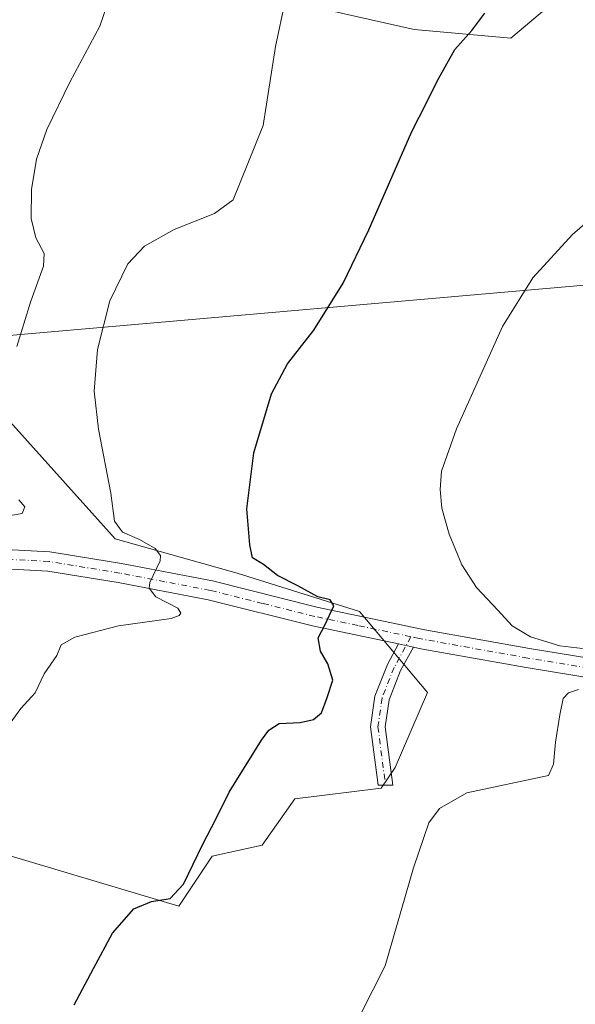
# Model space of a CAD drawing. Units: metres. Extents: x 580293 to 583740, y 4717330 to 4719684.
# Drawn here: x 581903 to 582031, y 4718573 to 4718800 of the extents above; entities that cross this region are included whole.
import ezdxf
from ezdxf.enums import TextEntityAlignment as Align

# ---------------------------------------------------------------- set-up
doc = ezdxf.new("R2010")
doc.units = ezdxf.units.M
doc.header["$MEASUREMENT"] = 0
doc.linetypes.add('DGN Style 4', pattern=[2.6384748266838614, 1.318413404963828, -0.6592067024819142, 0.001648016756204785, -0.6592067024819142])
for name, color, linetype, lineweight in [('Camino Cxs', 7, 'Continuous', 0), ('Camino eje', 30, 'DGN Style 4', 13), ('Cultivos herbáceos CxS', 92, 'Continuous', 0), ('Cultivos leñosos CxS', 92, 'Continuous', 0), ('Curva de nivel maestra', 30, 'Continuous', 30), ('Curva de nivel normal', 30, 'Continuous', 0), ('Matorral CxS', 135, 'Continuous', 0), ('Pista no pavimentada Cxs', 111, 'Continuous', 0), ('Pista no pavimentada eje', 91, 'DGN Style 4', 0), ('Tendido', 6, 'Continuous', 0), ('Texto cartográfico', 7, 'Continuous', 0)]:
    doc.layers.add(name, color=color, linetype=linetype, lineweight=lineweight)
doc.styles.add('Style-Arial', font='txt')

# ---------------------------------------------------------------- blocks, each defined once
blk = doc.blocks.new('*U13')
at = {"layer": 'Matorral CxS', "color": 135, "linetype": 'Continuous', "lineweight": 0}
blk.add_polyline3d([(582029.4619000005, 4718807.100500001, 450.1137000000017), (582016.3849, 4718795.989499999, 449.3646000000008), (581994.0948999999, 4718797.997300001, 451.6073000000034), (581930.7395000001, 4718812.338500001, 459.7508999999991)], dxfattribs=at)
blk = doc.blocks.new('*U18')
at = {"layer": 'Cultivos herbáceos CxS', "color": 92, "linetype": 'Continuous', "lineweight": 0}
for points in [[(581895.6431, 4718608.7729, 453.3889999999956), (581939.7443000004, 4718595.6151, 449.5353999999934), (581947.4379000004, 4718607.160300001, 449.1944999999978), (581958.9765, 4718609.7259, 447.5145000000048), (581966.5732000005, 4718620.432499999, 447.2332000000025), (581986.4917000001, 4718622.861300001, 446.1955000000017), (581989.7144999999, 4718627.6207, 446.8606), (581997.1321, 4718644.956499999, 446.7869999999967), (581981.4321, 4718663.6415, 448.7600999999996), (581953.2577000001, 4718672.498500001, 451.6106), (581925.1069, 4718680.393300001, 455.6970000000001), (581899.4771999996, 4718708.985300001, 459.4110999999976)], [(581930.7395000001, 4718812.338500001, 459.7508999999991), (581994.0948999999, 4718797.997300001, 451.6073000000034), (582016.3849, 4718795.989499999, 449.3646000000008), (582029.4619000005, 4718807.100500001, 450.1137000000017)]]:
    blk.add_polyline3d(points, dxfattribs=at)

msp = doc.modelspace()

# ---------------------------------------------------------------- linework, layer by layer
at = {"layer": 'Camino Cxs', "color": 7, "linetype": 'Continuous', "lineweight": 0, "extrusion": (0.09730136361777222, -0.02070845349894589, 0.9950394990108705), "elevation": -40641.66569375742, "flags": 128}
msp.add_lwpolyline([(4736437.737194343, 411016.9303015564), (4736437.737194342, 411013.4059973179)], dxfattribs=at)
at = {"layer": 'Camino Cxs', "color": 7, "linetype": 'Continuous', "lineweight": 0}
msp.add_polyline3d([(581993.9301000005, 4718655.4301, 447.8092000000034), (581990.9700999996, 4718650.020099999, 448.0448000000034), (581988.3101000004, 4718643.2401, 447.9394999999931), (581987.4200999998, 4718637.0101, 448.0255999999936), (581989.1601, 4718623.5701, 446.0489999999991), (581985.7701000003, 4718623.5601, 446.5192999999999), (581984.0301000001, 4718637.030099999, 448.954700000002), (581985.0401, 4718644.100099999, 448.4998000000051), (581987.9200999998, 4718651.450099999, 448.1812999999966), (581990.5000999998, 4718656.1601, 448.159799999994)], close=True, dxfattribs=at)
msp.add_polyline3d([(581993.9301000005, 4718655.4301, 447.8092000000034), (581990.9700999996, 4718650.020099999, 448.0448000000034), (581988.3101000004, 4718643.2401, 447.9394999999931), (581987.4200999998, 4718637.0101, 448.0255999999936), (581989.1601, 4718623.5701, 446.0489999999991), (581985.7701000003, 4718623.5601, 446.5192999999999), (581984.0301000001, 4718637.030099999, 448.954700000002), (581985.0401, 4718644.100099999, 448.4998000000051), (581987.9200999998, 4718651.450099999, 448.1812999999966), (581990.5000999998, 4718656.1601, 448.159799999994)], dxfattribs=at)
at = {"layer": 'Camino eje', "color": 30, "linetype": 'DGN Style 4', "lineweight": 13}
msp.add_polyline3d([(581993.3318999996, 4718657.835100001, 447.9695999999968), (581989.4451000001, 4718650.735099999, 448.0969000000041), (581986.6750999996, 4718643.670100001, 448.2016000000004), (581985.7251000004, 4718637.020099999, 448.4903999999952), (581987.4650999998, 4718623.565099999, 446.1570999999968)], dxfattribs=at)
at = {"layer": 'Cultivos herbáceos CxS', "color": 92, "linetype": 'Continuous', "lineweight": 0}
for points in [[(582029.4619000005, 4718807.100500001, 450.1137000000017), (582016.3849, 4718795.989499999, 449.3646000000008), (581994.0948999999, 4718797.997300001, 451.6073000000034), (581930.7395000001, 4718812.338500001, 459.7508999999991)], [(581895.6431, 4718608.7729, 453.3889999999956), (581939.7443000004, 4718595.6151, 449.5353999999934), (581947.4379000004, 4718607.160300001, 449.1944999999978), (581958.9765, 4718609.7259, 447.5145000000048), (581966.5732000005, 4718620.432499999, 447.2332000000025), (581986.4917000001, 4718622.861300001, 446.1955000000017), (581989.7144999999, 4718627.6207, 446.8606), (581997.1321, 4718644.956499999, 446.7869999999967), (581981.4321, 4718663.6415, 448.7600999999996), (581953.2577000001, 4718672.498500001, 451.6106), (581925.1069, 4718680.393300001, 455.6970000000001), (581899.4771999996, 4718708.985300001, 459.4110999999976)]]:
    msp.add_polyline3d(points, dxfattribs=at)
at = {"layer": 'Cultivos leñosos CxS', "color": 92, "linetype": 'Continuous', "lineweight": 0}
for points in [[(581899.4771999996, 4718708.985300001, 459.4110999999976), (581925.1069, 4718680.393300001, 455.6970000000001), (581953.2577000001, 4718672.498500001, 451.6106), (581981.4321, 4718663.6415, 448.7600999999996), (581997.1321, 4718644.956499999, 446.7869999999967), (581989.7144999999, 4718627.6207, 446.8606), (581986.4917000001, 4718622.861300001, 446.1955000000017), (581966.5732000005, 4718620.432499999, 447.2332000000025), (581958.9765, 4718609.7259, 447.5145000000048), (581947.4379000004, 4718607.160300001, 449.1944999999978), (581939.7443000004, 4718595.6151, 449.5353999999934), (581895.6431, 4718608.7729, 453.3889999999956)], [(581895.6431, 4718608.7729, 453.3889999999956), (581939.7443000004, 4718595.6151, 449.5353999999934), (581947.4379000004, 4718607.160300001, 449.1944999999978), (581958.9765, 4718609.7259, 447.5145000000048), (581966.5732000005, 4718620.432499999, 447.2332000000025), (581986.4917000001, 4718622.861300001, 446.1955000000017), (581989.7144999999, 4718627.6207, 446.8606), (581997.1321, 4718644.956499999, 446.7869999999967), (581981.4321, 4718663.6415, 448.7600999999996), (581953.2577000001, 4718672.498500001, 451.6106), (581925.1069, 4718680.393300001, 455.6970000000001), (581899.4771999996, 4718708.985300001, 459.4110999999976)]]:
    msp.add_polyline3d(points, dxfattribs=at)
at = {"layer": 'Curva de nivel maestra', "color": 30, "linetype": 'Continuous', "lineweight": 30, "elevation": 450, "flags": 128}
msp.add_lwpolyline([(581915.6200000001, 4718572.8201), (581920.1200000001, 4718581.220100001), (581924.5, 4718589.380100001), (581929.4000000004, 4718594.9901), (581933.4800000004, 4718596.700099999), (581937.7599999999, 4718597.4101), (581940.8399999999, 4718600.710100001), (581945.2800000003, 4718609.9801), (581948.2999999998, 4718615.7401), (581951.4100000003, 4718621.940099999), (581958.8600000005, 4718633.9801), (581960.5300000003, 4718636.280099999), (581962.9199999999, 4718637.8301), (581967.7400000002, 4718638.040100001), (581970.8799999999, 4718638.690099999), (581972.7000000002, 4718640.290100001), (581973.9800000004, 4718643.8301), (581975.3200000003, 4718647.8301), (581974.1799999997, 4718651.5801), (581972.4500000002, 4718654.4901), (581971.9199999999, 4718657.5801), (581973.4500000002, 4718660.5001), (581975.5499999998, 4718664.940099999), (581974.6900000004, 4718666.380100001), (581971.8600000005, 4718667.0601), (581967.2599999999, 4718669.610099999), (581962.5800000001, 4718671.9801), (581959.2800000003, 4718674.520099999), (581956.7599999999, 4718676.030099999), (581956.1399999997, 4718679.050100001), (581955.5, 4718687.360099999), (581957.0999999996, 4718700.290100001), (581961.1399999997, 4718713.9101), (581964.8799999999, 4718720.850099999), (581970.9199999999, 4718728.640100001), (581977.6699999999, 4718739.460100001), (581983.6600000003, 4718751.7301), (581993.54, 4718774.4301), (581995.2510000002, 4718777.800100001), (581999.7999999998, 4718786.7601), (582003.4400000004, 4718793.390100001), (582007.3600000005, 4718797.8201), (582010.4199999999, 4718801.8101)], dxfattribs=at)
at = {"layer": 'Curva de nivel normal', "color": 30, "linetype": 'Continuous', "lineweight": 0, "flags": 128}
for points, elevation in [([(581926.3600000005, 4718813.0001), (581921.5599999996, 4718798.7601), (581914.5899999999, 4718785.8201), (581909.3300000001, 4718774.920100001), (581906.9600000001, 4718768.110099999), (581905.7400000002, 4718761.0801), (581905.7100000001, 4718754.390100001), (581906.7599999999, 4718749.950099999), (581908.6799999997, 4718746.3301), (581908.5199999996, 4718743.390100001), (581905.6299999999, 4718735.300100001), (581902.3799999999, 4718724.8201)], 460), ([(581898.3499999996, 4718634.5001), (581903.3099999996, 4718641.290100001), (581906.6399999997, 4718644.9101), (581908.7300000004, 4718649.2301), (581911.6299999999, 4718653.460100001), (581912.5999999996, 4718655.9901), (581915.7400000002, 4718657.7601), (581925.8899999997, 4718660.350099999), (581937.9900000002, 4718662.0701), (581939.8200000003, 4718662.7601), (581940.2400000002, 4718663.280099999), (581939.5499999998, 4718664.420100001), (581934.5, 4718667.0701), (581932.9199999999, 4718669.020099999), (581933.0999999996, 4718670.340100001), (581935.4800000004, 4718675.380100001), (581935.5800000001, 4718676.590100001), (581934.3200000003, 4718678.2301), (581930.6799999997, 4718680.2601), (581926.7599999999, 4718681.9901), (581924.9100000003, 4718684.4801), (581924.0800000001, 4718690.9801), (581921.2000000002, 4718705.780099999), (581920.2599999999, 4718714.540100001), (581921, 4718724.1501), (581923.8799999999, 4718735.340100001), (581928, 4718743.9101), (581931.8899999997, 4718748.0101), (581938.7000000002, 4718751.8201), (581948.04, 4718755.5701), (581952.2999999998, 4718758.720100001), (581959.2699999996, 4718775.8201), (581962.0800000001, 4718794.0601), (581964.2999999998, 4718804.550100001)], 455), ([(582037.9400000004, 4718757.020099999), (582030.5899999999, 4718750.6601), (582021.4500000002, 4718740.690099999), (582014.4900000002, 4718729.440099999), (582003.8700000001, 4718705.8201), (582000.3799999999, 4718696.0701), (582000.0700000003, 4718691.8301), (582000.4800000004, 4718687.5001), (582002.1799999997, 4718681.5001), (582005.0999999996, 4718674.440099999), (582008.4500000002, 4718669.200099999), (582013.4000000004, 4718663.9801), (582016.7400000002, 4718660.340100001), (582020.9199999999, 4718657.8201), (582027.7300000004, 4718655.7401), (582032.9299999997, 4718655.110099999)], 445), ([(581902.8399999999, 4718689.4101), (581904.2100000001, 4718687.780099999), (581903.6500000004, 4718686.300100001), (581899.1299999999, 4718685.5001)], 460), ([(582032.04, 4718645.670100001), (582029.7199999997, 4718644.890100001), (582028.4699999997, 4718643.550100001), (582027.7000000002, 4718639.8301), (582026.6799999997, 4718633.460100001), (582026.2300000004, 4718628.4101), (582025.1200000001, 4718625.8301), (582006.2699999996, 4718621.770099999), (581999.9600000001, 4718618.1601), (581997.4800000004, 4718614.8301), (581993.9600000001, 4718604.5001), (581987.3700000001, 4718581.8301), (581978.9000000004, 4718565.170100001)], 445)]:
    msp.add_lwpolyline(points, dxfattribs=dict(at, elevation=elevation))
at = {"layer": 'Matorral CxS', "color": 135, "linetype": 'Continuous', "lineweight": 0}
msp.add_polyline3d([(582029.4619000005, 4718807.100500001, 450.1137000000017), (582016.3849, 4718795.989499999, 449.3646000000008), (581994.0948999999, 4718797.997300001, 451.6073000000034), (581930.7395000001, 4718812.338500001, 459.7508999999991)], dxfattribs=at)
at = {"layer": 'Pista no pavimentada Cxs', "color": 111, "linetype": 'Continuous', "lineweight": 0, "extrusion": (0.09730136361777222, -0.02070845349894589, 0.9950394990108705), "elevation": -40641.66569375742, "flags": 128}
msp.add_lwpolyline([(4736437.737194343, 411016.9303015564), (4736437.737194342, 411013.4059973179)], dxfattribs=at)
at = {"layer": 'Pista no pavimentada Cxs', "color": 111, "linetype": 'Continuous', "lineweight": 0}
for points in [[(581796.4304999998, 4718682.749700001, 466.152900000001), (581812.5301000001, 4718679.2601, 465.1257000000041), (581833.2801000001, 4718674.420100001, 463.573000000004), (581853.1300999997, 4718672.610099999, 462.0978999999934), (581867.9700999996, 4718673.4101, 461.0132000000012), (581882.6700999998, 4718676.290100001, 460.2789000000049), (581893.9700999996, 4718678.290100001, 459.5779000000039), (581910.0000999998, 4718677.4301, 458.0369999999967), (581926.5701000001, 4718674.720100001, 455.9324999999953), (581947.5100999996, 4718670.710100001, 453.2406000000047), (581971.6501000002, 4718664.690099999, 450.3549000000058), (581996.5201000003, 4718659.440099999, 447.7333000000072), (582020.7100999998, 4718655.100099999, 445.841499999995), (582048.0701000001, 4718650.620100001, 445.3968000000023), (582075.4101, 4718648.470100001, 444.3705000000046), (582100.5601000004, 4718646.4801, 443.391499999998), (582122.8901000004, 4718644.960100001, 441.6456999999937), (582140.3300999999, 4718644.390100001, 440.7476000000024), (582162.5201000003, 4718643.100099999, 438.9416000000056), (582185.0000999998, 4718642.0101, 437.9483999999939), (582211.1001000004, 4718641.130100001, 437.0267000000022), (582235.6601, 4718639.860099999, 436.1257000000041), (582254.3101000004, 4718637.950099999, 435.5237999999954), (582269.4401000004, 4718635.5701, 435.3263000000007)], [(581893.9700999996, 4718678.290100001, 459.5779000000039), (581910.0000999998, 4718677.4301, 458.0369999999967), (581926.5701000001, 4718674.720100001, 455.9324999999953), (581947.5100999996, 4718670.710100001, 453.2406000000047), (581971.6501000002, 4718664.690099999, 450.3549000000058), (581996.5201000003, 4718659.440099999, 447.7333000000072), (582020.7100999998, 4718655.100099999, 445.841499999995), (582048.0701000001, 4718650.620100001, 445.3968000000023)], [(581990.5000999998, 4718656.1601, 448.159799999994), (581970.6501000002, 4718660.350099999, 450.5509000000021), (581946.5500999996, 4718666.350099999, 453.6089000000065), (581925.7901, 4718670.3301, 455.9043999999994), (581909.5201000003, 4718672.9901, 457.9104999999981), (581894.2401000002, 4718673.8101, 459.7128999999986), (581883.4801000003, 4718671.9101, 460.0556999999972), (581877.4101, 4718670.720100001, 460.2348999999958)], [(582047.5301000001, 4718646.190099999, 445.0458000000072), (582019.9501, 4718650.710100001, 445.8635000000068), (581995.6601, 4718655.0701, 447.6627000000008), (581993.9301000005, 4718655.4301, 447.8092000000034), (581990.5000999998, 4718656.1601, 448.159799999994), (581970.6501000002, 4718660.350099999, 450.5509000000021), (581946.5500999996, 4718666.350099999, 453.6089000000065), (581925.7901, 4718670.3301, 455.9043999999994), (581909.5201000003, 4718672.9901, 457.9104999999981), (581894.2401000002, 4718673.8101, 459.7128999999986)], [(582429.9301000005, 4718537.950099999, 429.0056000000041), (582405.9401000004, 4718554.420100001, 429.9400000000023), (582382.7100999998, 4718568.840100001, 430.6733999999997), (582363.0701000001, 4718581.970100001, 431.3974000000017), (582341.9200999998, 4718595.470100001, 432.5188000000053), (582319.2701000003, 4718609.140100001, 433.6974999999948), (582302.1001000004, 4718619.100099999, 434.7244000000064), (582287.5800999999, 4718626.100099999, 434.9149000000034), (582271.7701000003, 4718630.640100001, 435.1119999999937), (582253.7301000003, 4718633.460100001, 435.4704000000056), (582235.3201000001, 4718635.350099999, 436.0684000000037), (582210.9101, 4718636.620100001, 437.1489000000002), (582184.8101000004, 4718637.4901, 438.4423999999999), (582162.2801000001, 4718638.590100001, 439.1898999999976), (582140.1300999997, 4718639.880100001, 440.5396999999939), (582122.4801000003, 4718640.460100001, 441.7584999999963), (582100.2301000003, 4718642.040100001, 443.4856), (582075.0601000004, 4718644.020099999, 444.8365000000049), (582047.5301000001, 4718646.190099999, 445.0458000000072), (582019.9501, 4718650.710100001, 445.8635000000068), (581995.6601, 4718655.0701, 447.6627000000008), (581993.9301000005, 4718655.4301, 447.8092000000034)]]:
    msp.add_polyline3d(points, dxfattribs=at)
at = {"layer": 'Pista no pavimentada eje', "color": 91, "linetype": 'DGN Style 4', "lineweight": 0}
for points in [[(581993.3318999996, 4718657.835100001, 447.9695999999968), (581981.0751, 4718660.425100001, 449.4291999999987), (581971.1501000002, 4718662.520099999, 450.3635999999969), (581959.1001000004, 4718665.520099999, 451.8833000000013), (581947.0301000001, 4718668.530099999, 453.2308000000049), (581936.5601000004, 4718670.5351, 454.7016000000004), (581926.1801000005, 4718672.5251, 455.8029999999999), (581909.7600999996, 4718675.210100001, 457.9697000000015), (581894.1051000003, 4718676.050100001, 459.5837000000029), (581888.4550999999, 4718675.050100001, 459.9523000000045), (581883.0751, 4718674.100099999, 460.1445999999996), (581872.6901000004, 4718672.065099999, 460.5161999999983), (581871.9972999999, 4718671.9815, 460.5504999999976)], [(582272.5751, 4718632.626700001, 435.2164000000049), (582261.5850999998, 4718634.515100001, 435.4985000000015), (582254.0201000003, 4718635.7051, 435.4910999999993), (582244.8151000004, 4718636.6501, 435.6809999999969), (582235.4901000002, 4718637.6051, 435.9946000000054), (582223.2100999998, 4718638.2401, 436.4891999999964), (582211.0050999997, 4718638.8751, 437.0494000000036), (582197.9550999999, 4718639.315099999, 437.5518000000012), (582184.9051000001, 4718639.7501, 438.1940999999933), (582173.6401000004, 4718640.300100001, 438.5445000000037), (582162.4001000002, 4718640.845100001, 439.084600000002), (582140.2301000003, 4718642.1351, 440.3834999999963), (582122.6851000004, 4718642.710100001, 441.5360999999976), (582111.5201000003, 4718643.470100001, 442.5920999999944), (582100.3951000003, 4718644.2601, 443.4165999999968), (582087.8101000004, 4718645.2501, 444.1054000000004), (582075.2351000002, 4718646.245100001, 444.573000000004), (582061.5651000004, 4718647.3201, 444.8208000000013), (582047.8000999996, 4718648.405099999, 445.2148000000016), (582020.3300999999, 4718652.905099999, 446.0151000000042), (581996.0900999998, 4718657.255100001, 447.8000999999931), (581995.2251000004, 4718657.4351, 447.8626999999979), (581993.3318999996, 4718657.835100001, 447.9695999999968)]]:
    msp.add_polyline3d(points, dxfattribs=at)
at = {"layer": 'Tendido', "color": 6, "linetype": 'Continuous', "lineweight": 0}
msp.add_polyline3d([(581199.8397000004, 4718678.072699999, 506.3687000000064), (581398.8413000006, 4718681.4937, 491.2038999999932), (581570.6100000005, 4718697.289999999, 481.1039000000019), (581715.6807000004, 4718709.970000001, 475.3184000000037), (581859.2615, 4718723.7435, 471.8405000000057), (582113.3653999995, 4718745.996200001, 443.9223999999958), (582325.5, 4718764.930000001, 443.5378999999957)], dxfattribs=at)

# ---------------------------------------------------------------- block references
at = {"layer": 'Cultivos herbáceos CxS', "color": 92, "linetype": 'Continuous', "lineweight": 0}
msp.add_blockref('*U18', (0, 0), dxfattribs=at)
at = {"layer": 'Matorral CxS', "color": 135, "linetype": 'Continuous', "lineweight": 0}
msp.add_blockref('*U13', (0, 0), dxfattribs=at)

# ---------------------------------------------------------------- texts
at = {"layer": 'Texto cartográfico', "color": 7, "linetype": 'Continuous', "lineweight": 0, "style": 'Style-Arial'}
msp.add_text('Camino Viejo del Campo', height=8, rotation=301.5523270925325, dxfattribs=at).set_placement((581914.6217254876, 4718544.949762639), align=Align.MIDDLE_CENTER)

doc.saveas('drawing.dxf')
